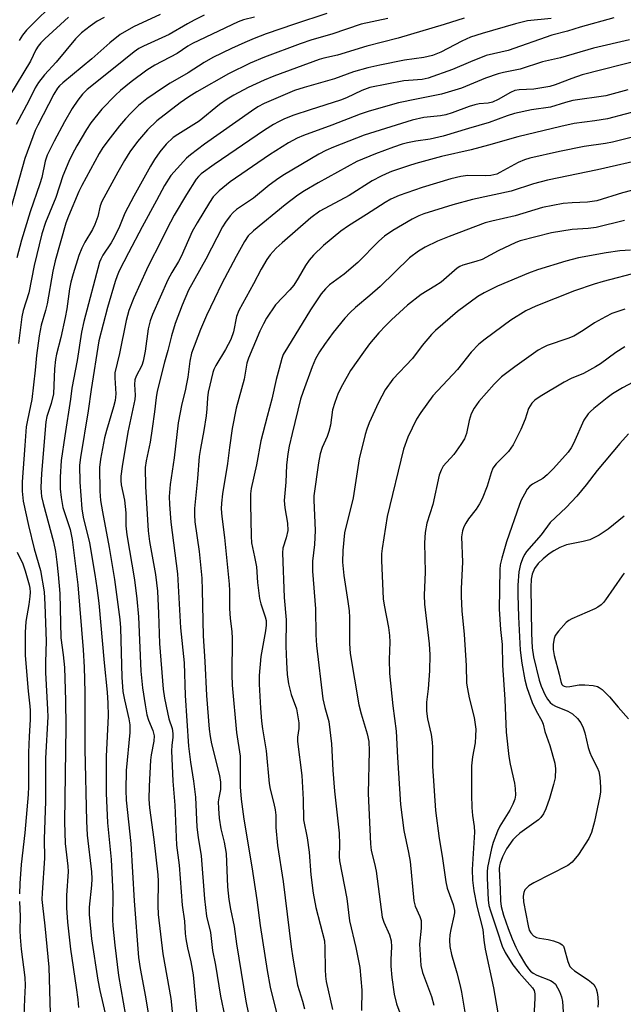
# Model space of a CAD drawing. Units: inches. Extents: x 1225770 to 1231769, y 549454 to 553455.
# Drawn here: x 1226413 to 1226568, y 550378 to 550632 of the extents above; entities that cross this region are included whole.
import ezdxf

# ---------------------------------------------------------------- set-up
doc = ezdxf.new("R2010")
doc.units = ezdxf.units.IN
doc.header["$MEASUREMENT"] = 0
doc.layers.add('Undefined', color=1, linetype='Continuous')

msp = doc.modelspace()

# ---------------------------------------------------------------- linework, layer by layer
at = {"layer": 'Undefined'}
for points, elevation in [([(1226421.62, 550635.85), (1226415.91, 550630.2), (1226414.67, 550628.92), (1226413.63, 550627.64), (1226412.72, 550626.3)], 432), ([(1226448.98, 550632.95), (1226442.15, 550629.79), (1226438.69, 550627.78), (1226436.01, 550625.68), (1226431.44, 550621.57), (1226423.95, 550615.41), (1226423.11, 550614.62), (1226422.6, 550614), (1226421.69, 550612.46), (1226417.56, 550604.52), (1226416.89, 550603.13), (1226416.25, 550601.53), (1226414.22, 550595.91), (1226409.92, 550580.7)], 426), ([(1226425.4, 550632.31), (1226419.31, 550626.66), (1226418.29, 550625.63), (1226417.6, 550624.77), (1226417.05, 550623.87), (1226415.62, 550620.92), (1226410.27, 550612.01)], 430), ([(1226434.58, 550632.21), (1226432.83, 550631.25), (1226430.98, 550629.98), (1226428.8, 550628.25), (1226427.22, 550626.7), (1226422.28, 550620.68), (1226419.26, 550617.43), (1226417.71, 550615.44), (1226416.83, 550614.06), (1226415.34, 550610.92), (1226411.96, 550604.69)], 428), ([(1226460.25, 550632.8), (1226457.68, 550631.51), (1226455.98, 550630.58), (1226451.28, 550627.81), (1226444.66, 550624.85), (1226443.47, 550624.21), (1226442.31, 550623.36), (1226437, 550619.04), (1226430.24, 550613.69), (1226428.98, 550612.47), (1226427.8, 550610.94), (1226426.38, 550608.78), (1226424.42, 550605.36), (1226421.77, 550600.4), (1226419.97, 550596.76), (1226419.46, 550595.24), (1226418.54, 550591.07), (1226418.08, 550589.37), (1226415.54, 550582.2), (1226413.33, 550574.94), (1226412.12, 550570.41)], 424), ([(1226473.22, 550632.29), (1226470.4, 550631.58), (1226469.01, 550631.07), (1226457.26, 550625.53), (1226456.11, 550624.84), (1226453.37, 550622.95), (1226447.61, 550619.93), (1226445.58, 550618.67), (1226441.56, 550615.65), (1226438.82, 550613.44), (1226437.48, 550612.25), (1226434.01, 550608.6), (1226431.15, 550605.11), (1226430.01, 550603.4), (1226427.58, 550599.16), (1226426.37, 550596.94), (1226425.53, 550595.16), (1226424, 550591.48), (1226422.15, 550585.92), (1226419.51, 550579.49), (1226418.59, 550576.55), (1226416.61, 550568.45), (1226415.27, 550561.38), (1226413.81, 550556.85), (1226413.41, 550555.2), (1226412.58, 550548.39)], 422), ([(1226491.8, 550633.18), (1226483.46, 550630.5), (1226476.24, 550627.98), (1226473.09, 550626.78), (1226470.72, 550625.78), (1226467.27, 550624.21), (1226462.51, 550621.9), (1226460.27, 550620.61), (1226456.18, 550617.99), (1226451.53, 550615.3), (1226449.82, 550614.21), (1226445.51, 550611.3), (1226443.38, 550609.57), (1226441.43, 550607.6), (1226440.09, 550606.11), (1226438.57, 550604.35), (1226436.1, 550601.24), (1226434.26, 550598.74), (1226433.31, 550597.23), (1226428.83, 550588.98), (1226428.08, 550587.47), (1226425.39, 550581.08), (1226424.71, 550579.27), (1226421.99, 550569.59), (1226421.4, 550566.94), (1226419.94, 550558.52), (1226419.52, 550556.83), (1226418.4, 550553.1), (1226417.86, 550550.32), (1226417.18, 550545.29), (1226416.83, 550541.52), (1226415.96, 550533.95), (1226415.67, 550532.29), (1226414.85, 550528.64), (1226414.58, 550526.91), (1226414.17, 550522.15), (1226413.54, 550512.77), (1226413.5, 550510.35), (1226413.77, 550507.8), (1226415.12, 550501.51), (1226416.56, 550495.56), (1226418.24, 550490.01), (1226419.14, 550484.49), (1226419.36, 550481.23), (1226419.67, 550471.78), (1226419.49, 550466.39), (1226419.51, 550463.72), (1226420.04, 550454.27), (1226420.07, 550452.34), (1226419.53, 550441.75), (1226419.52, 550430.68), (1226419.18, 550420.89), (1226419.23, 550416), (1226418.64, 550407.08), (1226418.59, 550405.41), (1226418.71, 550403.8), (1226419.35, 550398.62), (1226420.33, 550387.94), (1226420.92, 550370.02)], 420), ([(1226507.47, 550631.95), (1226500.61, 550630.45), (1226493.05, 550627.94), (1226487.93, 550626.43), (1226484.93, 550625.39), (1226475.75, 550621.97), (1226472.12, 550620.41), (1226466.5, 550617.66), (1226458.4, 550613.11), (1226456.32, 550611.76), (1226454.15, 550610.2), (1226448.15, 550605.58), (1226445.74, 550603.32), (1226443.13, 550600.32), (1226441.19, 550597.67), (1226439.81, 550595.45), (1226438.07, 550592.42), (1226434, 550584.84), (1226433.57, 550583.78), (1226432.92, 550581.03), (1226432.22, 550578.95), (1226431.61, 550577.67), (1226429.58, 550574.4), (1226428.82, 550572.88), (1226428.11, 550571), (1226426.65, 550566.28), (1226426.05, 550564.09), (1226425.69, 550562.42), (1226424.97, 550557.24), (1226424.57, 550555.02), (1226423.47, 550549.86), (1226422.34, 550545.61), (1226422.06, 550544.25), (1226421.81, 550541.82), (1226421.56, 550535.4), (1226421.01, 550532.96), (1226419.89, 550529.54), (1226419.57, 550528.17), (1226418.46, 550514.91), (1226418.3, 550511.29), (1226418.37, 550510.02), (1226418.52, 550508.97), (1226418.9, 550507.22), (1226421.54, 550497.33), (1226422.04, 550494.89), (1226422.44, 550492.14), (1226422.78, 550488.96), (1226423.17, 550484.06), (1226423.49, 550472.63), (1226424.09, 550468.3), (1226424.39, 550465.07), (1226424.66, 550456.53), (1226424.74, 550449.77), (1226424.37, 550425.31), (1226424.58, 550419.8), (1226425.25, 550413.96), (1226425.34, 550412.61), (1226424.92, 550406.36), (1226424.94, 550403.27), (1226425.18, 550399.52), (1226425.92, 550392.61), (1226427.43, 550382.75), (1226427.81, 550379.64), (1226427.97, 550377.62)], 418), ([(1226527.11, 550632), (1226521.99, 550630.39), (1226510.15, 550626.85), (1226502.12, 550624.77), (1226494.51, 550622.5), (1226491.07, 550621.74), (1226489.83, 550621.4), (1226478.17, 550617.08), (1226475.74, 550616.1), (1226471.57, 550614.17), (1226467.94, 550612.2), (1226466.16, 550611.15), (1226464.25, 550609.8), (1226459.03, 550605.49), (1226453.48, 550602.12), (1226452.32, 550601.32), (1226450.54, 550599.62), (1226448.89, 550597.61), (1226447.5, 550595.69), (1226446.46, 550593.97), (1226442.17, 550586.24), (1226439.92, 550581.85), (1226438.55, 550578.44), (1226437.27, 550575.77), (1226436.39, 550574.23), (1226434.26, 550571.06), (1226433.74, 550570.05), (1226433.43, 550569.25), (1226429.4, 550554.04), (1226428.73, 550551.25), (1226427.69, 550543.95), (1226426.31, 550536.9), (1226425.96, 550534.07), (1226424.44, 550524.6), (1226423.54, 550518.25), (1226423.24, 550513.94), (1226423.32, 550511), (1226423.52, 550508.71), (1226424, 550506.16), (1226425.87, 550500.49), (1226426.37, 550497.97), (1226427.84, 550486.31), (1226429.2, 550469.57), (1226429.48, 550465.08), (1226429.66, 550458.72), (1226429.62, 550444.04), (1226430.06, 550425.48), (1226430.25, 550421.94), (1226431.33, 550412.45), (1226431.45, 550410.69), (1226431.37, 550409.03), (1226430.72, 550403.42), (1226430.71, 550401.54), (1226431.35, 550395.26), (1226432.94, 550384.66), (1226433.48, 550381.97), (1226435.22, 550374.61)], 416), ([(1226549.47, 550631.95), (1226543.34, 550631.3), (1226540.32, 550630.59), (1226531.75, 550628.08), (1226528.75, 550627.1), (1226526.51, 550626.07), (1226521.09, 550623.26), (1226518.95, 550622.38), (1226516.69, 550621.89), (1226511.8, 550621.2), (1226505.46, 550619.94), (1226502.31, 550619.23), (1226498.64, 550618.18), (1226493.81, 550616.39), (1226485.94, 550614.2), (1226483.5, 550613.39), (1226475.72, 550610.08), (1226474.07, 550609.19), (1226472.41, 550608.1), (1226460.39, 550599.61), (1226456.81, 550596.88), (1226455.74, 550595.97), (1226454.93, 550595.16), (1226451.7, 550591.52), (1226450.11, 550588.98), (1226448.07, 550585.09), (1226444.34, 550578.33), (1226440.84, 550571.68), (1226438.45, 550567.02), (1226437.9, 550565.76), (1226437.38, 550564.29), (1226435.45, 550557.64), (1226433.22, 550549.05), (1226431.21, 550536.49), (1226430.48, 550531.05), (1226428.48, 550519.01), (1226428.29, 550517.1), (1226428.36, 550512.66), (1226428.89, 550505.83), (1226429.23, 550503.73), (1226430.8, 550497.12), (1226432.21, 550488.92), (1226432.72, 550485.5), (1226433.18, 550481.57), (1226434.57, 550466.25), (1226435.36, 550458.7), (1226435.56, 550455.85), (1226435.63, 550452.6), (1226435.11, 550442.18), (1226435.09, 550432.75), (1226435.41, 550425.07), (1226436.35, 550415.69), (1226436.67, 550410.45), (1226436.8, 550406.8), (1226436.72, 550400.14), (1226436.78, 550398.56), (1226437.31, 550393.65), (1226438.31, 550385.81), (1226440.03, 550375.5)], 414), ([(1226565.52, 550632.14), (1226556.9, 550629.74), (1226553.61, 550628.68), (1226549.64, 550627.63), (1226538.44, 550623.67), (1226532.73, 550622.38), (1226528.75, 550620.82), (1226524.08, 550618.8), (1226517.85, 550616.55), (1226516.33, 550616.22), (1226512.78, 550616.02), (1226511.63, 550615.89), (1226502.84, 550614.17), (1226500.77, 550613.44), (1226496.88, 550611.56), (1226495.28, 550610.9), (1226487.49, 550608.47), (1226483.31, 550607.08), (1226480.91, 550606.12), (1226479.35, 550605.39), (1226478.1, 550604.68), (1226475.75, 550603.18), (1226462.84, 550594.41), (1226459.55, 550591.97), (1226458.86, 550591.32), (1226458.23, 550590.58), (1226455.71, 550586.64), (1226452.59, 550581.34), (1226450.73, 550577.75), (1226448.75, 550573.73), (1226446.39, 550569.3), (1226445.43, 550567.32), (1226442.17, 550560.06), (1226440.94, 550556.81), (1226440.22, 550554.3), (1226438.56, 550545.76), (1226437.37, 550540.79), (1226437.29, 550539.54), (1226437.56, 550535.42), (1226437.42, 550533.71), (1226437, 550532.07), (1226435.17, 550526.02), (1226434.66, 550524.13), (1226433.66, 550518.61), (1226433.41, 550516.48), (1226433.47, 550510.36), (1226433.65, 550507.96), (1226434.12, 550505.08), (1226435.83, 550495.92), (1226437.21, 550487.64), (1226438.6, 550477.39), (1226438.76, 550475.2), (1226439.17, 550462.55), (1226439.41, 550458.89), (1226439.77, 550456.74), (1226440.96, 550451.86), (1226441.19, 550450.3), (1226441.16, 550448.35), (1226440.28, 550438.54), (1226440.14, 550433.49), (1226440.22, 550430.95), (1226441.45, 550419.75), (1226442.27, 550405), (1226443.42, 550390.46), (1226443.82, 550387.65), (1226445.24, 550380.35), (1226446.26, 550374.1)], 412), ([(1226569.54, 550626.48), (1226560.34, 550624.3), (1226551.85, 550621.78), (1226547.23, 550620.77), (1226541.44, 550618.88), (1226537.19, 550618.08), (1226535.79, 550617.73), (1226532.54, 550616.59), (1226526.44, 550614), (1226523.01, 550612.95), (1226521.28, 550612.51), (1226514.83, 550611.14), (1226510.25, 550610.25), (1226502.64, 550608.06), (1226500.41, 550607.34), (1226493.11, 550604.53), (1226485.8, 550601.83), (1226484.22, 550601.14), (1226481.95, 550599.96), (1226477.04, 550596.84), (1226467, 550589.92), (1226464.12, 550587.57), (1226463.26, 550586.76), (1226462.63, 550586.03), (1226461.68, 550584.62), (1226458.47, 550579.41), (1226457.2, 550577.19), (1226454.37, 550570.75), (1226453.67, 550569.44), (1226451.94, 550566.59), (1226450.96, 550564.69), (1226447.04, 550555.79), (1226446.4, 550554.17), (1226445.87, 550552.09), (1226445.1, 550546.34), (1226444.6, 550543.77), (1226444.23, 550542.67), (1226442.83, 550539.94), (1226442.49, 550538.98), (1226442.39, 550537.84), (1226442.53, 550535.07), (1226442.47, 550533.92), (1226440.69, 550525.58), (1226439.19, 550516.75), (1226438.87, 550514.24), (1226438.84, 550513.1), (1226438.94, 550511.98), (1226439.79, 550508.07), (1226440.02, 550506.43), (1226440.13, 550504.78), (1226440.17, 550501.43), (1226440.37, 550499.16), (1226442.36, 550487.59), (1226442.99, 550482.71), (1226443.37, 550478.07), (1226444.03, 550464.05), (1226444.43, 550459.83), (1226445.09, 550455.43), (1226445.59, 550452.85), (1226446.02, 550451.5), (1226447.1, 550448.82), (1226447.41, 550447.5), (1226447.33, 550446.13), (1226446.68, 550442.61), (1226446.5, 550441.17), (1226446.13, 550434.52), (1226446.09, 550431.16), (1226446.27, 550428.96), (1226447.33, 550420.79), (1226448.38, 550411.71), (1226448.44, 550410.05), (1226448.37, 550403.86), (1226448.5, 550401.49), (1226449.69, 550391.37), (1226451.69, 550379.91), (1226452.4, 550373.19)], 410), ([(1226572.94, 550621.37), (1226557.41, 550617.42), (1226554.72, 550616.53), (1226550.49, 550614.84), (1226549.14, 550614.41), (1226545.02, 550613.73), (1226541.19, 550613.54), (1226540.13, 550613.38), (1226539.01, 550612.93), (1226535.83, 550611.07), (1226534.33, 550610.41), (1226533.26, 550610.18), (1226530.92, 550609.95), (1226529.79, 550609.72), (1226528.41, 550609.28), (1226524.02, 550607.64), (1226522.38, 550607.17), (1226520.99, 550606.93), (1226516.74, 550606.44), (1226513.75, 550605.78), (1226501.38, 550601.94), (1226493.51, 550598.84), (1226491.52, 550597.97), (1226489.72, 550597), (1226480.96, 550591.82), (1226479.5, 550590.86), (1226476.99, 550589.03), (1226472.93, 550585.75), (1226468.62, 550582.81), (1226467.73, 550582.03), (1226466.98, 550581.18), (1226465.79, 550579.58), (1226465.02, 550578.32), (1226460.75, 550570.02), (1226456.25, 550562.04), (1226454.59, 550558.23), (1226452.85, 550553.51), (1226451.9, 550550.34), (1226450.99, 550546.58), (1226450.13, 550543.56), (1226448.17, 550536.06), (1226447.93, 550534.47), (1226447.56, 550530.81), (1226446.94, 550526.46), (1226446.37, 550522.95), (1226445.38, 550518.16), (1226445.15, 550516.44), (1226445.19, 550511.59), (1226445.91, 550500.17), (1226446.25, 550497.47), (1226447.77, 550488.95), (1226448.28, 550484.68), (1226448.59, 550478.96), (1226448.83, 550471.23), (1226449.78, 550459.44), (1226450.08, 550457.18), (1226450.82, 550453.49), (1226451.23, 550451.81), (1226452.02, 550449.36), (1226452.25, 550448.09), (1226452.23, 550447.08), (1226451.97, 550444.95), (1226451.9, 550443.59), (1226452.24, 550435.84), (1226452.75, 550429.62), (1226453.2, 550419.36), (1226453.89, 550414.18), (1226454.61, 550403.94), (1226455.26, 550399.8), (1226455.41, 550396.63), (1226455.57, 550395.22), (1226455.99, 550392.95), (1226456.84, 550389.34), (1226457.42, 550385.99), (1226458.59, 550373.81)], 408), ([(1226569.14, 550613.61), (1226563.48, 550612.03), (1226555.03, 550610.82), (1226553.11, 550610.33), (1226549.28, 550609.14), (1226544.4, 550608.41), (1226540.06, 550607.46), (1226538.11, 550606.9), (1226533.54, 550605.15), (1226528.19, 550603.68), (1226521.68, 550601.64), (1226518.37, 550600.87), (1226514.71, 550600.38), (1226512.5, 550599.96), (1226511.12, 550599.58), (1226508.93, 550598.84), (1226504.3, 550597.12), (1226499.5, 550595.15), (1226489.54, 550589.7), (1226486.04, 550587.65), (1226484.35, 550586.52), (1226481.08, 550584.01), (1226472.92, 550577.34), (1226471.55, 550576.02), (1226470.61, 550574.58), (1226468.51, 550570.76), (1226464.76, 550563.58), (1226462.92, 550559.85), (1226460.91, 550555.56), (1226459.31, 550551.94), (1226457.04, 550545.88), (1226456.56, 550543.77), (1226456.07, 550539.69), (1226455.77, 550537.94), (1226455.4, 550536.2), (1226454.51, 550532.8), (1226453.58, 550527.94), (1226452.59, 550518.99), (1226451.52, 550512.11), (1226451.33, 550508.97), (1226451.41, 550506.96), (1226451.76, 550502.38), (1226453.45, 550489.13), (1226454.23, 550475.24), (1226455.17, 550466.2), (1226455.37, 550457.81), (1226456.3, 550444.84), (1226456.81, 550440.7), (1226457.55, 550435.77), (1226458.02, 550431.67), (1226458.44, 550423.99), (1226458.74, 550421.34), (1226459.49, 550416.61), (1226460.33, 550405.52), (1226460.89, 550401.1), (1226461.89, 550396.86), (1226462.44, 550392.25), (1226463.22, 550388.5), (1226464.46, 550380.47), (1226465.59, 550375.16)], 406), ([(1226572.96, 550608.49), (1226563.88, 550606.16), (1226560.65, 550605.6), (1226555.37, 550604.91), (1226551.89, 550604.19), (1226540.88, 550601.53), (1226533.36, 550599.36), (1226528.9, 550598.17), (1226521.29, 550596.41), (1226514.71, 550594.65), (1226512.75, 550594.06), (1226508.39, 550592.55), (1226507.05, 550592.02), (1226505.76, 550591.41), (1226503.47, 550590.17), (1226497.58, 550586.41), (1226490.03, 550582.36), (1226487.68, 550580.65), (1226480.31, 550574.28), (1226478.79, 550572.88), (1226477.2, 550571.14), (1226476.37, 550569.96), (1226474.91, 550567.49), (1226472.97, 550563.68), (1226469.21, 550556.82), (1226468.6, 550555.29), (1226467.81, 550551.35), (1226467.14, 550549.39), (1226465.78, 550546.84), (1226463.24, 550542.69), (1226462.76, 550541.69), (1226462.49, 550540.89), (1226461.28, 550535.87), (1226461.12, 550534.41), (1226461, 550531.55), (1226460.79, 550529.79), (1226460.23, 550526.01), (1226459.32, 550521.33), (1226459.01, 550519.32), (1226458.57, 550513.66), (1226457.83, 550505.96), (1226457.77, 550504.25), (1226457.9, 550502.5), (1226458.97, 550494.88), (1226459.67, 550487.98), (1226459.79, 550484.96), (1226460, 550473.21), (1226460.47, 550466.56), (1226460.89, 550457.83), (1226461.61, 550449.16), (1226461.83, 550447.25), (1226462.15, 550445.4), (1226464.19, 550437.22), (1226464.49, 550435.56), (1226464.44, 550433.7), (1226464.02, 550431.53), (1226463.89, 550430.49), (1226463.93, 550428.8), (1226464.14, 550426.26), (1226464.56, 550423.53), (1226465.41, 550420.14), (1226465.92, 550417.21), (1226466.29, 550408.59), (1226466.65, 550405.34), (1226467.05, 550402.88), (1226467.99, 550398.42), (1226468.57, 550393.97), (1226471.03, 550379.19), (1226472.48, 550372.15)], 404), ([(1226575.5, 550602.7), (1226565.17, 550600.11), (1226563.45, 550599.78), (1226557.92, 550598.98), (1226551.57, 550597.69), (1226543.96, 550596), (1226542.61, 550595.57), (1226540.99, 550594.9), (1226536.27, 550592.31), (1226535.46, 550591.93), (1226534.72, 550591.69), (1226533.92, 550591.55), (1226532.52, 550591.47), (1226528.06, 550591.51), (1226526.2, 550591.28), (1226523.64, 550590.69), (1226516.29, 550588.5), (1226510.38, 550586.44), (1226508.24, 550585.48), (1226506.77, 550584.63), (1226502.01, 550581.52), (1226497.37, 550578.65), (1226495.39, 550577.22), (1226490.96, 550573.51), (1226488.4, 550571.08), (1226487.26, 550569.8), (1226486.34, 550568.45), (1226484.46, 550565.11), (1226483.32, 550563.35), (1226482.33, 550562.17), (1226478.58, 550558.29), (1226476.31, 550554.86), (1226475.49, 550553.45), (1226474.58, 550551.55), (1226471.66, 550544.62), (1226471.27, 550543.28), (1226470.57, 550539.22), (1226468.53, 550531.71), (1226467.5, 550526.48), (1226466.78, 550521.61), (1226466.32, 550517.45), (1226464.99, 550509.71), (1226464.71, 550507.27), (1226464.69, 550505.86), (1226464.81, 550503.82), (1226465.52, 550498.47), (1226466.72, 550486.44), (1226466.78, 550484.78), (1226466.75, 550480.21), (1226466.97, 550477.66), (1226467.37, 550474.28), (1226467.47, 550472.52), (1226467.4, 550463.16), (1226467.48, 550460.47), (1226468.55, 550448.28), (1226469.52, 550442.26), (1226469.53, 550434.34), (1226469.78, 550431.14), (1226470.5, 550425.99), (1226472.56, 550413.76), (1226473.82, 550405.32), (1226474.68, 550398.72), (1226476.46, 550387.08), (1226477.23, 550382.81), (1226478.95, 550375.89)], 402), ([(1226574.11, 550595.96), (1226561.36, 550593.02), (1226548.5, 550590.39), (1226544.89, 550589.41), (1226539.14, 550587.56), (1226529.25, 550585.4), (1226524.19, 550583.98), (1226516.75, 550581.72), (1226515.42, 550581.18), (1226513.75, 550580.3), (1226508.75, 550577.42), (1226506.59, 550575.99), (1226505.14, 550574.66), (1226499.81, 550569.14), (1226496.28, 550566.19), (1226492.48, 550563.42), (1226491.44, 550562.44), (1226490.32, 550561.15), (1226487.61, 550557.03), (1226481.66, 550547.34), (1226480.62, 550545.52), (1226480.2, 550544.48), (1226479.59, 550541.89), (1226478.8, 550539.05), (1226477.69, 550534.04), (1226476.43, 550529.55), (1226474.82, 550523.28), (1226473.71, 550517.19), (1226472.38, 550511.08), (1226472.23, 550509.69), (1226472.17, 550507.11), (1226472.36, 550498.83), (1226472.48, 550497.1), (1226473.24, 550493.51), (1226473.7, 550490.91), (1226474.01, 550486.87), (1226474.52, 550482.77), (1226474.88, 550481.37), (1226476, 550478.1), (1226476.2, 550477.08), (1226476.19, 550475.93), (1226476.03, 550474.49), (1226474.85, 550467.89), (1226474.43, 550462.94), (1226474.39, 550460.75), (1226474.75, 550454.6), (1226475.03, 550451.19), (1226475.28, 550449.25), (1226476.25, 550443.62), (1226476.99, 550435.16), (1226477.25, 550433.75), (1226478.22, 550430.07), (1226478.53, 550428.44), (1226478.66, 550427.1), (1226478.72, 550423.92), (1226479.12, 550419.28), (1226480.57, 550409.98), (1226482.63, 550393.17), (1226483.05, 550390.28), (1226484.3, 550383.35), (1226485.58, 550379.21), (1226486.03, 550377.25)], 400), ([(1226576.31, 550589.33), (1226567.74, 550587.09), (1226561.14, 550585.07), (1226558.77, 550584.71), (1226554.82, 550584.56), (1226552.56, 550584.38), (1226547.22, 550583.29), (1226540.16, 550581.22), (1226534.21, 550579.82), (1226532.5, 550579.34), (1226523.21, 550575.86), (1226520.21, 550574.64), (1226517.07, 550573.11), (1226515.35, 550572.08), (1226513.02, 550570.34), (1226505.53, 550563), (1226502.86, 550560.66), (1226499.2, 550557.61), (1226497.78, 550556.3), (1226496.44, 550554.85), (1226493.41, 550551.16), (1226491.18, 550548.12), (1226489.9, 550546.18), (1226488.91, 550544.42), (1226488.05, 550542.34), (1226485.7, 550535.97), (1226485.07, 550534.01), (1226482.86, 550525.19), (1226482.13, 550521.97), (1226481.8, 550519.96), (1226481.46, 550517.09), (1226481.24, 550512.65), (1226480.88, 550507.97), (1226480.97, 550506.05), (1226481.67, 550502.14), (1226481.75, 550500.25), (1226481.39, 550498.39), (1226480.51, 550495.74), (1226480.37, 550494.55), (1226480.88, 550483.02), (1226481.33, 550477.3), (1226481.31, 550470.48), (1226481.44, 550466.44), (1226481.65, 550463.25), (1226481.98, 550460.87), (1226482.67, 550458.12), (1226483.97, 550454.37), (1226484.6, 550450.76), (1226484.65, 550449.37), (1226484.3, 550447.13), (1226484.25, 550446.01), (1226485.36, 550437.24), (1226485.76, 550431.07), (1226485.84, 550425.9), (1226486.73, 550421.2), (1226487.28, 550417.55), (1226487.68, 550411.69), (1226488.27, 550406.99), (1226488.99, 550403.31), (1226491.18, 550394.77), (1226491.3, 550393.02), (1226491.34, 550387.37), (1226491.47, 550385.68), (1226491.67, 550384.25), (1226493.29, 550377.09)], 398), ([(1226568.31, 550579.95), (1226560.99, 550578.2), (1226558.93, 550577.96), (1226554.81, 550577.66), (1226549.55, 550576.85), (1226541.48, 550574.72), (1226540.36, 550574.35), (1226535.85, 550572.18), (1226531.72, 550569.99), (1226530.12, 550569.42), (1226526.72, 550568.51), (1226525.95, 550568.19), (1226525.25, 550567.76), (1226521.16, 550564.16), (1226519.58, 550563.11), (1226516.01, 550560.95), (1226512.49, 550558.19), (1226508.43, 550554.46), (1226506.97, 550553.02), (1226505.15, 550551.08), (1226502.79, 550548.24), (1226501.22, 550546.15), (1226497.85, 550541.38), (1226495.82, 550537.73), (1226494.72, 550535.61), (1226493.82, 550533.22), (1226493.24, 550531.33), (1226492.71, 550527.34), (1226492.33, 550525.72), (1226491.87, 550524.42), (1226490.64, 550521.59), (1226490.07, 550519.95), (1226489.65, 550517.68), (1226488.48, 550509.15), (1226488.46, 550508.05), (1226488.82, 550500.25), (1226488.6, 550496.67), (1226488.16, 550492.37), (1226488.13, 550489.81), (1226488.88, 550480.12), (1226488.97, 550473.46), (1226489.14, 550470.66), (1226490.77, 550456.99), (1226491.25, 550454.78), (1226492.31, 550451.12), (1226493.02, 550445.39), (1226493.37, 550438.62), (1226493.8, 550433.26), (1226494.96, 550422.44), (1226495.05, 550419.52), (1226494.98, 550416.45), (1226495.09, 550415.33), (1226496.95, 550405.65), (1226497.62, 550399.87), (1226499.27, 550393.04), (1226500.24, 550387.88), (1226500.76, 550382.03), (1226500.75, 550376.81)], 396), ([(1226569.83, 550572.33), (1226567.11, 550572.15), (1226563.59, 550571.69), (1226556.49, 550570.39), (1226553.21, 550569.52), (1226545.97, 550567.27), (1226543.61, 550566.44), (1226535.68, 550563.06), (1226532.27, 550561.42), (1226530.63, 550560.45), (1226525.38, 550556.6), (1226519.72, 550551.73), (1226518.74, 550550.68), (1226516.34, 550547.84), (1226513.84, 550544.49), (1226508.78, 550539.2), (1226506.83, 550536.46), (1226505.12, 550533.22), (1226502.72, 550527.97), (1226502.07, 550526.33), (1226501.64, 550524.93), (1226500.07, 550518.66), (1226498.59, 550508.69), (1226496.38, 550499.63), (1226495.88, 550495.1), (1226495.87, 550492.08), (1226496.17, 550488.67), (1226497.24, 550481.97), (1226497.53, 550479.64), (1226497.6, 550477.9), (1226497.61, 550471.24), (1226497.83, 550468.66), (1226500.04, 550455.42), (1226500.6, 550453.1), (1226502.19, 550447.98), (1226502.57, 550446.03), (1226502.66, 550443.58), (1226502.46, 550432.64), (1226503.02, 550419.72), (1226503.16, 550418), (1226504.06, 550414.61), (1226504.46, 550412.69), (1226506.03, 550400.8), (1226506.42, 550399.5), (1226507.91, 550396.27), (1226508.34, 550394.77), (1226508.46, 550393.24), (1226508.25, 550389.95), (1226508.28, 550388.2), (1226508.51, 550385.27), (1226509.07, 550381.01), (1226509.72, 550378.53), (1226511.29, 550374.19)], 394), ([(1226572, 550566.69), (1226562.77, 550564.31), (1226560.53, 550563.65), (1226555.47, 550561.88), (1226545.48, 550557.96), (1226542.93, 550556.72), (1226539.12, 550554.39), (1226532.5, 550549.49), (1226530.89, 550548.21), (1226528.89, 550546.11), (1226525.36, 550541.63), (1226519.06, 550534.85), (1226515.96, 550530.6), (1226514.85, 550528.89), (1226512.58, 550524.24), (1226511.48, 550521.18), (1226507.28, 550503.87), (1226506, 550495.62), (1226505.89, 550494.28), (1226505.89, 550492.53), (1226506.24, 550482.7), (1226506.5, 550481.1), (1226507.66, 550475.35), (1226507.91, 550473.3), (1226507.96, 550471.53), (1226507.79, 550467.13), (1226507.87, 550463.47), (1226508.73, 550455.19), (1226509.66, 550448.62), (1226509.94, 550441.85), (1226510.75, 550429.79), (1226511.62, 550423.08), (1226512.83, 550417.47), (1226513.23, 550415.18), (1226514.2, 550405), (1226514.54, 550403.68), (1226515.73, 550401.02), (1226516.04, 550399.93), (1226516.05, 550398.01), (1226515.62, 550393.92), (1226515.97, 550388.43), (1226516.38, 550386.63), (1226518.7, 550380.46), (1226519.3, 550378.24)], 392), ([(1226568.41, 550557.16), (1226565.06, 550556.03), (1226563.45, 550555.25), (1226560.57, 550553.68), (1226557.64, 550551.67), (1226555.26, 550550.27), (1226553.7, 550549.63), (1226548.4, 550547.83), (1226547.37, 550547.35), (1226546.11, 550546.61), (1226540.07, 550542.35), (1226536.71, 550539.75), (1226534.78, 550537.87), (1226530.82, 550533.41), (1226529.64, 550531.76), (1226528.88, 550530.23), (1226528.36, 550528.58), (1226527.65, 550525.2), (1226527.15, 550523.84), (1226526.26, 550522.4), (1226524.44, 550519.83), (1226521.73, 550516.8), (1226521.15, 550515.81), (1226520.69, 550514.46), (1226519.02, 550506.93), (1226517.52, 550502.12), (1226517.05, 550499.73), (1226516.91, 550497.08), (1226517.04, 550489.57), (1226516.82, 550483.63), (1226516.93, 550481.32), (1226518.1, 550471.13), (1226518.23, 550468.26), (1226518.21, 550464.21), (1226517.86, 550459.52), (1226517.43, 550456.1), (1226517.38, 550453.76), (1226517.67, 550451.81), (1226518.63, 550447.8), (1226518.89, 550445.85), (1226518.98, 550444.46), (1226518.94, 550439.67), (1226519.73, 550428.28), (1226520.65, 550421.09), (1226521.42, 550416.55), (1226522.35, 550409.91), (1226522.76, 550408.28), (1226524.26, 550404.06), (1226524.58, 550402.54), (1226524.59, 550401.94), (1226524.47, 550401.09), (1226523.66, 550397.69), (1226523.43, 550396.29), (1226523.32, 550394.9), (1226523.42, 550393.26), (1226523.82, 550391.21), (1226525.24, 550386.54), (1226526.06, 550383.19), (1226526.42, 550381.51), (1226527.97, 550372.31)], 390), ([(1226568.36, 550547.47), (1226566.09, 550546.05), (1226562.08, 550543.16), (1226560.85, 550542.36), (1226557.74, 550540.64), (1226554.61, 550539.33), (1226552.79, 550538.37), (1226546.59, 550534.76), (1226545.24, 550533.77), (1226544.47, 550533.01), (1226544.02, 550532.36), (1226543.66, 550531.63), (1226542.77, 550528.89), (1226541.67, 550526.23), (1226539.66, 550522.28), (1226538.48, 550520.62), (1226535.28, 550517.38), (1226534.48, 550516.29), (1226534.01, 550515.06), (1226533.01, 550511.63), (1226531.7, 550508.44), (1226531.06, 550507.16), (1226530.19, 550505.71), (1226528.23, 550503.25), (1226527.5, 550502.16), (1226527.04, 550501.17), (1226526.69, 550500.16), (1226526.44, 550498.66), (1226526.66, 550492.11), (1226526.32, 550485.33), (1226526.33, 550483.3), (1226526.51, 550479.57), (1226527.05, 550473.52), (1226527.63, 550465.58), (1226527.7, 550460.96), (1226527.92, 550459.51), (1226528.4, 550457.2), (1226529.7, 550452.16), (1226530.07, 550449.2), (1226530.03, 550447.41), (1226529.89, 550445.62), (1226529.19, 550442.06), (1226528.97, 550439.77), (1226528.99, 550432.28), (1226529.06, 550429.06), (1226529.23, 550427.01), (1226529.64, 550424.18), (1226529.73, 550422.72), (1226529.16, 550413.11), (1226529.22, 550410.35), (1226529.6, 550407.61), (1226530.36, 550403.66), (1226531.87, 550397.69), (1226532.16, 550394.92), (1226532.53, 550392.59), (1226534.65, 550382.69), (1226535.71, 550376.24)], 388), ([(1226571.83, 550539.09), (1226567.79, 550536.99), (1226565.24, 550535.42), (1226563.84, 550534.39), (1226560.43, 550531.65), (1226559.56, 550530.89), (1226558.99, 550530.26), (1226557.88, 550528.63), (1226555.2, 550522.67), (1226554.56, 550521.49), (1226553.8, 550520.38), (1226550.06, 550516.19), (1226548.4, 550514.55), (1226547.29, 550513.66), (1226544.69, 550512.18), (1226543.87, 550511.55), (1226543.32, 550510.88), (1226542.56, 550509.62), (1226541.72, 550508.04), (1226541.27, 550506.97), (1226537.93, 550497.32), (1226536.73, 550493.19), (1226536.38, 550491.47), (1226536.23, 550490.25), (1226536.08, 550480.04), (1226536.47, 550474.83), (1226536.89, 550470.91), (1226536.98, 550465.65), (1226537.52, 550456.78), (1226537.9, 550448.36), (1226538.54, 550442.15), (1226538.93, 550440.16), (1226540.05, 550435.31), (1226540.22, 550433.91), (1226540.25, 550432.23), (1226540.09, 550431.17), (1226539.63, 550429.89), (1226538.82, 550428.38), (1226536.26, 550424.19), (1226535.68, 550422.93), (1226534.52, 550420.05), (1226534.09, 550418.48), (1226533.12, 550413.62), (1226532.99, 550412.5), (1226533, 550410.88), (1226533.25, 550405.25), (1226533.44, 550403.87), (1226533.84, 550402.46), (1226535.61, 550397.33), (1226536.83, 550393.33), (1226537.63, 550391.76), (1226539.6, 550388.61), (1226541.2, 550386.55), (1226544.62, 550382.63), (1226545.05, 550381.93), (1226545.25, 550381.13), (1226545.27, 550379.96), (1226544.94, 550373.47)], 386), ([(1226569.34, 550525.16), (1226567.08, 550522.67), (1226561.3, 550515.7), (1226558.45, 550512.04), (1226556.05, 550509.11), (1226553.26, 550506.19), (1226549.21, 550502.31), (1226546.89, 550499.19), (1226543.15, 550494.84), (1226542.67, 550494.15), (1226542.28, 550493.4), (1226541.58, 550491.58), (1226541.12, 550489.59), (1226540.89, 550486.24), (1226540.88, 550483.68), (1226541.06, 550478.07), (1226541.5, 550469.53), (1226541.93, 550466.17), (1226542.71, 550461.88), (1226543.22, 550459.9), (1226544.57, 550456.01), (1226545.59, 550453.85), (1226547.09, 550451.29), (1226547.42, 550450.48), (1226547.86, 550448.56), (1226549.07, 550444.94), (1226550.43, 550440.4), (1226550.58, 550438.97), (1226550.44, 550436.68), (1226550.07, 550434.98), (1226549.03, 550431.34), (1226548.08, 550428.69), (1226547.46, 550427.42), (1226546.76, 550426.49), (1226546.15, 550425.87), (1226541.39, 550422.42), (1226540.33, 550421.51), (1226539.58, 550420.7), (1226538, 550418.39), (1226536.9, 550416.31), (1226536.31, 550414.75), (1226536.16, 550414.05), (1226536.11, 550413.22), (1226536.38, 550407.91), (1226536.41, 550405.07), (1226536.59, 550403.6), (1226537.21, 550401.31), (1226538.37, 550397.95), (1226539.41, 550395.25), (1226540.34, 550393.11), (1226541.21, 550391.44), (1226542.82, 550388.69), (1226543.62, 550387.5), (1226544.15, 550386.92), (1226544.79, 550386.45), (1226545.76, 550385.95), (1226549.26, 550384.54), (1226549.92, 550384.14), (1226550.53, 550383.57), (1226551.11, 550382.68), (1226551.59, 550381.67), (1226552.1, 550380.31), (1226552.35, 550379.18), (1226552.51, 550376.52)], 384), ([(1226568.19, 550503.92), (1226564.1, 550500.62), (1226561.77, 550499.03), (1226559.37, 550497.9), (1226557.66, 550497.42), (1226553.39, 550496.54), (1226551.69, 550495.92), (1226550.15, 550495.04), (1226548.91, 550494.22), (1226547.35, 550492.94), (1226546.09, 550491.76), (1226545.15, 550490.51), (1226544.57, 550489.07), (1226544.3, 550487.71), (1226544.24, 550485.68), (1226544.38, 550473.81), (1226544.54, 550470.09), (1226544.92, 550467.81), (1226546.39, 550461.77), (1226546.9, 550460.22), (1226547.83, 550458.07), (1226548.53, 550456.87), (1226549.2, 550456.06), (1226549.81, 550455.54), (1226550.52, 550455.11), (1226553.7, 550453.78), (1226554.91, 550453.12), (1226556.19, 550451.92), (1226557.05, 550450.77), (1226557.64, 550449.54), (1226558.11, 550448.26), (1226558.97, 550444.48), (1226559.38, 550443.16), (1226559.82, 550442.14), (1226561.25, 550439.32), (1226561.67, 550438.27), (1226561.91, 550436.85), (1226562.12, 550434.24), (1226562.13, 550433.09), (1226561.96, 550431.93), (1226560.59, 550425.45), (1226559.82, 550422.63), (1226559.51, 550421.82), (1226559.12, 550421.06), (1226556.47, 550416.95), (1226554.86, 550414.98), (1226553.76, 550414.08), (1226544.99, 550409.65), (1226543.72, 550408.89), (1226543.16, 550408.4), (1226542.71, 550407.82), (1226542.41, 550407.14), (1226542.24, 550406.21), (1226542.37, 550404.79), (1226543.5, 550398.62), (1226543.82, 550397.48), (1226544.2, 550396.78), (1226544.94, 550396.01), (1226545.69, 550395.6), (1226546.46, 550395.39), (1226548.64, 550395.06), (1226550.06, 550394.72), (1226551.67, 550394.18), (1226552.31, 550393.75), (1226552.59, 550393.33), (1226552.79, 550392.83), (1226553.72, 550389.43), (1226554.28, 550388.18), (1226554.69, 550387.68), (1226555.47, 550387.01), (1226558.93, 550384.7), (1226559.81, 550384.03), (1226560.4, 550383.48), (1226560.78, 550382.92), (1226560.98, 550382.44), (1226561.24, 550381.42), (1226561.42, 550380.26), (1226561.53, 550378.8), (1226561.43, 550377.69)], 382), ([(1226412.22, 550494.69), (1226413.67, 550491.73), (1226414.31, 550489.9), (1226415.3, 550486.25), (1226415.47, 550485.39), (1226415.56, 550484.39), (1226415.5, 550483.26), (1226415.22, 550481.21), (1226414.42, 550476.86), (1226414.25, 550474), (1226414.32, 550468.13), (1226415.08, 550458.91), (1226415.53, 550455.07), (1226415.6, 550453.97), (1226415.57, 550451.7), (1226415.3, 550447.27), (1226415.16, 550443.19), (1226415.17, 550434.47), (1226415.05, 550432.39), (1226414.17, 550422.5), (1226413.29, 550414.35), (1226412.91, 550409.48), (1226412.83, 550406.87)], 422), ([(1226568.23, 550489.25), (1226567.65, 550488.6), (1226563.43, 550482.42), (1226562.88, 550481.72), (1226562.28, 550481.15), (1226561.41, 550480.52), (1226560.66, 550480.12), (1226554.72, 550477.58), (1226553.98, 550477.14), (1226553.32, 550476.58), (1226551.33, 550474.39), (1226550.48, 550473.22), (1226550.19, 550472.45), (1226550, 550471.05), (1226549.98, 550469.62), (1226550.2, 550468.14), (1226551.49, 550463.35), (1226551.93, 550461.39), (1226552.22, 550460.67), (1226552.45, 550460.42), (1226552.78, 550460.21), (1226553.46, 550460.06), (1226554.22, 550460.11), (1226556.63, 550460.6), (1226558.12, 550460.6), (1226560.2, 550460.44), (1226561.32, 550460.17), (1226561.82, 550459.9), (1226562.51, 550459.37), (1226564.42, 550457.51), (1226566.69, 550454.79), (1226569.31, 550451.83)], 380), ([(1226412.83, 550404.82), (1226412.99, 550401), (1226412.96, 550397.44), (1226413.02, 550395.72), (1226413.28, 550392.64), (1226414.24, 550385.31), (1226414.32, 550383.25), (1226414.1, 550379.81), (1226413.8, 550370.9)], 422)]:
    msp.add_lwpolyline(points, dxfattribs=dict(at, elevation=elevation))

doc.saveas('drawing.dxf')
